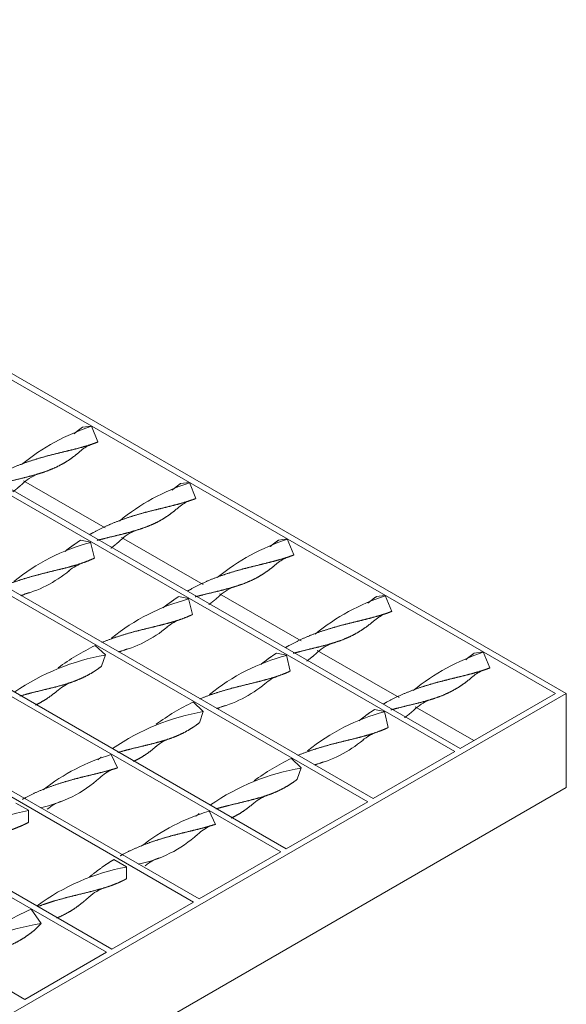
# Model space of a CAD drawing. Units: millimetres. Extents: x 0 to 291, y 0 to 204.
# Drawn here: x 59 to 65, y 123 to 133 of the extents above; entities that cross this region are included whole.
import ezdxf

# ---------------------------------------------------------------- set-up
doc = ezdxf.new("R2010")
doc.units = ezdxf.units.MM
doc.layers.add('C-3100_REJA', color=7, linetype='Continuous')
doc.layers.add('DIBUJO', color=7, linetype='Continuous')

# ---------------------------------------------------------------- blocks, each defined once
blk = doc.blocks.new('SE6')
at = {"layer": 'C-3100_REJA', "color": 7, "linetype": 'Continuous', "lineweight": 13}
for p, q in [((64.757, 125.796), (45.042, 137.178)), ((64.643, 125.796), (45.042, 137.113)), ((43.996, 136.509), (63.597, 125.192)), ((44.052, 136.541), (63.653, 125.225)), ((43.147, 136.019), (62.748, 124.702)), ((43.091, 135.986), (62.692, 124.669)), ((42.242, 135.496), (61.843, 124.18)), ((42.186, 135.464), (61.787, 124.147)), ((41.337, 134.974), (60.938, 123.657)), ((41.281, 134.941), (60.882, 123.624)), ((40.376, 134.418), (59.977, 123.102)), ((40.432, 134.451), (60.033, 123.134)), ((39.527, 133.929), (59.128, 122.612)), ((59.726, 128.568), (59.82, 128.58)), ((59.82, 128.58), (59.887, 128.414)), ((59.963, 127.519), (59.114, 128.009)), ((60.744, 127.98), (60.838, 127.992)), ((60.838, 127.992), (60.906, 127.826)), ((59.811, 127.371), (59.706, 127.392)), ((60.981, 126.931), (60.132, 127.421)), ((61.763, 127.392), (61.856, 127.404)), ((61.856, 127.404), (61.924, 127.238)), ((59.851, 127.205), (59.811, 127.371)), ((60.829, 126.783), (60.725, 126.804)), ((60.869, 126.618), (60.829, 126.783)), ((62, 126.343), (61.15, 126.833)), ((62.781, 126.804), (62.874, 126.816)), ((62.874, 126.816), (62.942, 126.65)), ((59.964, 126.198), (59.859, 126.297)), ((59.924, 126.079), (59.964, 126.198)), ((61.847, 126.195), (61.743, 126.216)), ((61.887, 126.03), (61.847, 126.195)), ((63.018, 125.755), (62.168, 126.245)), ((63.799, 126.216), (63.893, 126.228)), ((63.893, 126.229), (63.96, 126.062)), ((36.557, 109.515), (64.757, 125.796)), ((63.653, 125.225), (64.643, 125.796)), ((64.757, 124.816), (64.757, 125.796)), ((60.982, 125.61), (60.878, 125.71)), ((63.795, 125.306), (63.187, 125.658)), ((60.942, 125.491), (60.982, 125.61)), ((62.865, 125.607), (62.761, 125.628)), ((62.905, 125.442), (62.865, 125.607)), ((60.089, 125.021), (60.025, 125.161)), ((62.748, 124.702), (63.597, 125.192)), ((62, 125.022), (61.896, 125.122)), ((61.96, 124.903), (62, 125.022)), ((36.557, 108.536), (64.757, 124.816)), ((59.164, 124.581), (59.035, 124.656)), ((61.843, 124.18), (62.692, 124.669)), ((59.164, 124.454), (59.164, 124.581)), ((61.108, 124.434), (61.043, 124.573)), ((60.938, 123.657), (61.787, 124.147)), ((60.183, 123.993), (60.053, 124.068)), ((60.183, 123.867), (60.183, 123.993)), ((60.033, 123.134), (60.882, 123.624)), ((59.297, 123.403), (59.193, 123.552)), ((59.233, 123.338), (59.297, 123.403)), ((59.128, 122.612), (59.977, 123.102))]:
    blk.add_line(p, q, dxfattribs=at)
for centre, radius, start, end in [((60.527, 126.419), 2.271, 108.1204, 129.1902), ((60.022, 127.939), 0.495, 115.4453, 130.8135), ((59.424, 127.651), 0.458, 107.3681, 132.6301), ((61.545, 125.831), 2.271, 108.1204, 129.1902), ((61.04, 127.351), 0.495, 115.4453, 130.8135), ((60.442, 127.063), 0.458, 107.3681, 132.6301), ((62.563, 125.243), 2.271, 108.1204, 129.1902), ((60.353, 125.314), 2.124, 104.7704, 129.167), ((62.059, 126.763), 0.495, 115.4453, 130.8135), ((59.882, 126.728), 0.454, 108.6649, 130.7395), ((58.771, 128.058), 1.279, 284.0006, 309.8147), ((61.46, 126.475), 0.458, 107.3681, 132.6301), ((59.311, 126.407), 0.461, 107.3781, 118.3357), ((61.371, 124.726), 2.124, 104.7704, 129.167), ((63.582, 124.655), 2.271, 108.1204, 129.1902), ((60.9, 126.141), 0.454, 108.6649, 130.7395), ((63.077, 126.175), 0.495, 115.4453, 130.8135), ((59.789, 127.47), 1.279, 284.0006, 309.8147), ((60.957, 124.026), 2.521, 115.7931, 126.0462), ((60.33, 125.82), 0.461, 107.3781, 118.3357), ((62.479, 125.888), 0.458, 107.3681, 132.6301), ((60.369, 123.851), 2.379, 99.7859, 124.4869), ((62.389, 124.139), 2.124, 104.7704, 129.167), ((64.6, 124.067), 2.271, 108.1204, 129.1902), ((61.918, 125.553), 0.454, 108.6649, 130.7395), ((64.095, 125.587), 0.495, 115.4453, 130.8135), ((59.768, 125.488), 0.452, 109.3126, 130.7152), ((60.807, 126.882), 1.279, 284.0006, 309.8147), ((61.976, 123.438), 2.521, 115.7931, 126.0462), ((61.348, 125.232), 0.461, 107.3781, 118.3357), ((63.497, 125.3), 0.458, 107.3681, 132.6301), ((61.387, 123.263), 2.379, 99.7859, 124.4869), ((63.408, 123.551), 2.124, 104.7704, 129.167), ((62.936, 124.965), 0.454, 108.6649, 130.7395), ((60.786, 124.901), 0.452, 109.3126, 130.7152), ((61.825, 126.294), 1.279, 284.0006, 309.8147), ((60.635, 123.119), 2.13, 106.6423, 128.1846), ((62.994, 122.85), 2.521, 115.7931, 126.0462), ((62.366, 124.644), 0.461, 107.3781, 118.3357), ((60.259, 124.535), 0.521, 115.7164, 132.7053), ((62.405, 122.676), 2.379, 99.7859, 124.4869), ((59.034, 125.881), 1.299, 281.2613, 312.1856), ((61.804, 124.313), 0.452, 109.3126, 130.7152), ((59.655, 124.247), 0.453, 109.2657, 130.6837), ((59.576, 122.356), 2.259, 100.4788, 126.3792), ((61.654, 122.531), 2.13, 106.6423, 128.1846), ((61.277, 123.947), 0.521, 115.7164, 132.7053), ((60.052, 125.293), 1.299, 281.2613, 312.1856), ((60.673, 123.659), 0.453, 109.2657, 130.6837), ((60.594, 121.768), 2.259, 100.4788, 126.3792), ((60.103, 123.34), 0.458, 107.4184, 132.5377), ((60.133, 121.387), 2.359, 113.4713, 129.2848), ((59.834, 120.251), 3.197, 99.655, 118.0587)]:
    blk.add_arc(centre, radius, start, end, dxfattribs=at)
for points in [[(59.639, 128.5), (59.682, 128.535), (59.726, 128.568)], [(60.657, 127.912), (60.7, 127.947), (60.744, 127.98)], [(61.676, 127.324), (61.718, 127.359), (61.763, 127.392)], [(62.694, 126.736), (62.736, 126.771), (62.781, 126.804)], [(63.712, 126.148), (63.755, 126.183), (63.799, 126.216)]]:
    blk.add_rational_spline(points, [0.990286576494, 0.984220294935, 0.991191463226], degree=2, dxfattribs=at)
for points, weights, knots in [([(58.782, 128.038), (58.8, 128.048), (58.819, 128.058), (58.914, 128.111), (59.014, 128.152), (59.113, 128.194), (59.213, 128.225), (59.313, 128.257), (59.409, 128.281), (59.505, 128.305), (59.595, 128.327), (59.685, 128.348), (59.766, 128.372), (59.829, 128.391), (59.887, 128.414)], [0.992112393067, 0.995097632141, 1, 0.974927912182, 1, 0.974927912182, 1, 0.974927912182, 1, 0.974927912182, 1, 0.974927912182, 1, 0.980628153788, 0.991191463226], [0.0255021, 0.0255021, 0.0255021, 0.0574289, 0.0574289, 0.2207112, 0.2207112, 0.3839935, 0.3839935, 0.5472759, 0.5472759, 0.7105582, 0.7105582, 0.8738406, 0.8738406, 1, 1, 1]), ([(58.861, 127.977), (58.895, 127.987), (58.928, 127.995), (59.024, 128.018), (59.113, 128.04), (59.201, 128.062), (59.281, 128.086), (59.362, 128.111), (59.434, 128.143), (59.505, 128.175), (59.571, 128.217), (59.636, 128.259), (59.698, 128.313), (59.699, 128.314), (59.7, 128.315)], [0.988566548085, 0.991181770187, 1, 0.974927912182, 1, 0.974927912182, 1, 0.974927912182, 1, 0.974927912182, 1, 0.974927912182, 1, 0.999520016636, 0.999058411002], [0, 0, 0, 0.0574289, 0.0574289, 0.2207112, 0.2207112, 0.3839935, 0.3839935, 0.5472759, 0.5472759, 0.7105582, 0.7105582, 0.8738406, 0.8738406, 0.8769665, 0.8769665, 0.8769665]), ([(59.003, 127.896), (59.031, 127.916), (59.056, 127.938), (59.087, 127.964), (59.119, 127.993)], [0.987766260519, 0.989410671679, 1, 0.987323025168, 0.987465540444], [0.151748, 0.151748, 0.151748, 0.2207112, 0.2207112, 0.3032702, 0.3032702, 0.3032702]), ([(59.8, 127.45), (59.818, 127.46), (59.837, 127.47), (59.932, 127.523), (60.032, 127.564), (60.131, 127.606), (60.231, 127.637), (60.331, 127.669), (60.427, 127.693), (60.524, 127.717), (60.613, 127.739), (60.703, 127.761), (60.785, 127.785), (60.847, 127.803), (60.906, 127.826)], [0.992112393067, 0.995097632141, 1, 0.974927912182, 1, 0.974927912182, 1, 0.974927912182, 1, 0.974927912182, 1, 0.974927912182, 1, 0.980628153788, 0.991191463226], [0.0255021, 0.0255021, 0.0255021, 0.0574289, 0.0574289, 0.2207112, 0.2207112, 0.3839935, 0.3839935, 0.5472759, 0.5472759, 0.7105582, 0.7105582, 0.8738406, 0.8738406, 1, 1, 1]), ([(59.879, 127.39), (59.913, 127.399), (59.947, 127.407), (60.042, 127.431), (60.131, 127.452), (60.219, 127.474), (60.3, 127.499), (60.38, 127.523), (60.452, 127.555), (60.524, 127.587), (60.589, 127.629), (60.654, 127.672), (60.716, 127.725), (60.717, 127.726), (60.718, 127.727)], [0.988566548085, 0.991181770187, 1, 0.974927912182, 1, 0.974927912182, 1, 0.974927912182, 1, 0.974927912182, 1, 0.974927912182, 1, 0.999520016636, 0.999058411002], [0, 0, 0, 0.0574289, 0.0574289, 0.2207112, 0.2207112, 0.3839935, 0.3839935, 0.5472759, 0.5472759, 0.7105582, 0.7105582, 0.8738406, 0.8738406, 0.8769665, 0.8769665, 0.8769665]), ([(59.545, 127.275), (59.598, 127.317), (59.653, 127.355), (59.679, 127.374), (59.706, 127.392)], [0.988210440338, 0.984404877913, 1, 0.992425358903, 0.989427535514], [0.8240102, 0.8240102, 0.8240102, 0.9424656, 0.9424656, 1, 1, 1]), ([(60.022, 127.308), (60.049, 127.329), (60.075, 127.35), (60.106, 127.376), (60.137, 127.405)], [0.987766260519, 0.989410671679, 1, 0.987323025168, 0.987465540444], [0.151748, 0.151748, 0.151748, 0.2207112, 0.2207112, 0.3032702, 0.3032702, 0.3032702]), ([(58.91, 126.915), (59.005, 126.954), (59.1, 126.984), (59.2, 127.015), (59.296, 127.04), (59.392, 127.064), (59.482, 127.086), (59.572, 127.107), (59.653, 127.131), (59.735, 127.155), (59.808, 127.186), (59.829, 127.195), (59.851, 127.205)], [0.9975688387, 0.976208946003, 1, 0.974927912182, 1, 0.974927912182, 1, 0.974927912182, 1, 0.974927912182, 1, 0.992425358903, 0.989427535514], [0, 0, 0, 0.180709, 0.180709, 0.371148, 0.371148, 0.561587, 0.561587, 0.752026, 0.752026, 0.942466, 0.942466, 1, 1, 1]), ([(60.818, 126.862), (60.837, 126.872), (60.855, 126.882), (60.951, 126.935), (61.05, 126.977), (61.15, 127.018), (61.249, 127.049), (61.349, 127.081), (61.446, 127.105), (61.542, 127.129), (61.632, 127.151), (61.721, 127.173), (61.803, 127.197), (61.865, 127.215), (61.924, 127.238)], [0.992112393067, 0.995097632141, 1, 0.974927912182, 1, 0.974927912182, 1, 0.974927912182, 1, 0.974927912182, 1, 0.974927912182, 1, 0.980628153788, 0.991191463226], [0.0255021, 0.0255021, 0.0255021, 0.0574289, 0.0574289, 0.2207112, 0.2207112, 0.3839935, 0.3839935, 0.5472759, 0.5472759, 0.7105582, 0.7105582, 0.8738406, 0.8738406, 1, 1, 1]), ([(60.897, 126.802), (60.932, 126.811), (60.965, 126.819), (61.06, 126.843), (61.149, 126.864), (61.238, 126.886), (61.318, 126.911), (61.398, 126.935), (61.47, 126.967), (61.542, 126.999), (61.607, 127.042), (61.673, 127.084), (61.734, 127.137), (61.736, 127.138), (61.737, 127.139)], [0.988566548085, 0.991181770187, 1, 0.974927912182, 1, 0.974927912182, 1, 0.974927912182, 1, 0.974927912182, 1, 0.974927912182, 1, 0.999520016636, 0.999058411002], [0, 0, 0, 0.0574289, 0.0574289, 0.2207112, 0.2207112, 0.3839935, 0.3839935, 0.5472759, 0.5472759, 0.7105582, 0.7105582, 0.8738406, 0.8738406, 0.8769665, 0.8769665, 0.8769665]), ([(60.563, 126.687), (60.616, 126.729), (60.671, 126.767), (60.697, 126.786), (60.725, 126.804)], [0.988210440338, 0.984404877913, 1, 0.992425358903, 0.989427535514], [0.8240102, 0.8240102, 0.8240102, 0.9424656, 0.9424656, 1, 1, 1]), ([(61.04, 126.721), (61.067, 126.741), (61.093, 126.762), (61.124, 126.788), (61.156, 126.817)], [0.987766260519, 0.989410671679, 1, 0.987323025168, 0.987465540444], [0.151748, 0.151748, 0.151748, 0.2207112, 0.2207112, 0.3032702, 0.3032702, 0.3032702]), ([(59.929, 126.327), (60.024, 126.366), (60.118, 126.396), (60.218, 126.428), (60.314, 126.452), (60.411, 126.476), (60.5, 126.498), (60.59, 126.519), (60.671, 126.543), (60.753, 126.567), (60.826, 126.598), (60.847, 126.607), (60.869, 126.618)], [0.9975688387, 0.976208946003, 1, 0.974927912182, 1, 0.974927912182, 1, 0.974927912182, 1, 0.974927912182, 1, 0.992425358903, 0.989427535514], [0, 0, 0, 0.180709, 0.180709, 0.371148, 0.371148, 0.561587, 0.561587, 0.752026, 0.752026, 0.942466, 0.942466, 1, 1, 1]), ([(61.837, 126.274), (61.855, 126.285), (61.873, 126.295), (61.969, 126.347), (62.068, 126.389), (62.168, 126.43), (62.268, 126.461), (62.368, 126.493), (62.464, 126.517), (62.56, 126.541), (62.65, 126.563), (62.74, 126.585), (62.821, 126.609), (62.884, 126.627), (62.942, 126.65)], [0.992112393067, 0.995097632141, 1, 0.974927912182, 1, 0.974927912182, 1, 0.974927912182, 1, 0.974927912182, 1, 0.974927912182, 1, 0.980628153788, 0.991191463226], [0.0255021, 0.0255021, 0.0255021, 0.0574289, 0.0574289, 0.2207112, 0.2207112, 0.3839935, 0.3839935, 0.5472759, 0.5472759, 0.7105582, 0.7105582, 0.8738406, 0.8738406, 1, 1, 1]), ([(61.916, 126.214), (61.95, 126.223), (61.983, 126.231), (62.079, 126.255), (62.167, 126.277), (62.256, 126.298), (62.336, 126.323), (62.416, 126.347), (62.488, 126.379), (62.56, 126.411), (62.625, 126.454), (62.691, 126.496), (62.753, 126.549), (62.754, 126.55), (62.755, 126.551)], [0.988566548085, 0.991181770187, 1, 0.974927912182, 1, 0.974927912182, 1, 0.974927912182, 1, 0.974927912182, 1, 0.974927912182, 1, 0.999520016636, 0.999058411002], [0, 0, 0, 0.0574289, 0.0574289, 0.2207112, 0.2207112, 0.3839935, 0.3839935, 0.5472759, 0.5472759, 0.7105582, 0.7105582, 0.8738406, 0.8738406, 0.8769665, 0.8769665, 0.8769665]), ([(61.582, 126.099), (61.634, 126.141), (61.689, 126.179), (61.715, 126.198), (61.743, 126.216)], [0.988210440338, 0.984404877913, 1, 0.992425358903, 0.989427535514], [0.8240102, 0.8240102, 0.8240102, 0.9424656, 0.9424656, 1, 1, 1]), ([(62.058, 126.133), (62.085, 126.153), (62.111, 126.174), (62.142, 126.2), (62.174, 126.229)], [0.987766260519, 0.989410671679, 1, 0.987323025168, 0.987465540444], [0.151748, 0.151748, 0.151748, 0.2207112, 0.2207112, 0.3032702, 0.3032702, 0.3032702]), ([(59.076, 125.77), (59.131, 125.785), (59.183, 125.799), (59.279, 125.823), (59.369, 125.845), (59.459, 125.866), (59.54, 125.89), (59.621, 125.914), (59.694, 125.945), (59.767, 125.976), (59.833, 126.016), (59.879, 126.045), (59.924, 126.079)], [0.987586223455, 0.986225913665, 1, 0.974927912182, 1, 0.974927912182, 1, 0.974927912182, 1, 0.974927912182, 1, 0.982502553279, 0.989427535514], [0, 0, 0, 0.104698, 0.104698, 0.295274, 0.295274, 0.485849, 0.485849, 0.676425, 0.676425, 0.867, 0.867, 1, 1, 1]), ([(62.855, 125.686), (62.873, 125.697), (62.891, 125.707), (62.987, 125.759), (63.087, 125.801), (63.186, 125.842), (63.286, 125.874), (63.386, 125.905), (63.482, 125.929), (63.578, 125.954), (63.668, 125.975), (63.758, 125.997), (63.839, 126.021), (63.902, 126.039), (63.96, 126.062)], [0.992112393067, 0.995097632141, 1, 0.974927912182, 1, 0.974927912182, 1, 0.974927912182, 1, 0.974927912182, 1, 0.974927912182, 1, 0.980628153788, 0.991191463226], [0.0255021, 0.0255021, 0.0255021, 0.0574289, 0.0574289, 0.2207112, 0.2207112, 0.3839935, 0.3839935, 0.5472759, 0.5472759, 0.7105582, 0.7105582, 0.8738406, 0.8738406, 1, 1, 1]), ([(60.947, 125.74), (61.042, 125.779), (61.136, 125.808), (61.236, 125.84), (61.332, 125.864), (61.429, 125.888), (61.519, 125.91), (61.608, 125.932), (61.69, 125.956), (61.771, 125.98), (61.844, 126.01), (61.866, 126.019), (61.887, 126.03)], [0.9975688387, 0.976208946003, 1, 0.974927912182, 1, 0.974927912182, 1, 0.974927912182, 1, 0.974927912182, 1, 0.992425358903, 0.989427535514], [0, 0, 0, 0.180709, 0.180709, 0.371148, 0.371148, 0.561587, 0.561587, 0.752026, 0.752026, 0.942466, 0.942466, 1, 1, 1]), ([(62.934, 125.626), (62.968, 125.635), (63.001, 125.643), (63.097, 125.667), (63.186, 125.689), (63.274, 125.71), (63.354, 125.735), (63.435, 125.76), (63.507, 125.792), (63.578, 125.824), (63.644, 125.866), (63.709, 125.908), (63.771, 125.961), (63.772, 125.962), (63.773, 125.963)], [0.988566548085, 0.991181770187, 1, 0.974927912182, 1, 0.974927912182, 1, 0.974927912182, 1, 0.974927912182, 1, 0.974927912182, 1, 0.999520016636, 0.999058411002], [0, 0, 0, 0.0574289, 0.0574289, 0.2207112, 0.2207112, 0.3839935, 0.3839935, 0.5472759, 0.5472759, 0.7105582, 0.7105582, 0.8738406, 0.8738406, 0.8769665, 0.8769665, 0.8769665]), ([(59.237, 125.675), (59.293, 125.702), (59.345, 125.735), (59.41, 125.777), (59.472, 125.831), (59.472, 125.831), (59.473, 125.832)], [0.991651535195, 0.980218566141, 1, 0.974927912182, 1, 0.99975989174, 0.999524382377], [0.144913, 0.144913, 0.144913, 0.2952737, 0.2952737, 0.4858492, 0.4858492, 0.4876743, 0.4876743, 0.4876743]), ([(63.076, 125.545), (63.104, 125.565), (63.129, 125.586), (63.16, 125.612), (63.192, 125.641)], [0.987766260519, 0.989410671679, 1, 0.987323025168, 0.987465540444], [0.151748, 0.151748, 0.151748, 0.2207112, 0.2207112, 0.3032702, 0.3032702, 0.3032702]), ([(62.6, 125.511), (62.653, 125.553), (62.707, 125.592), (62.734, 125.61), (62.761, 125.628)], [0.988210440338, 0.984404877913, 1, 0.992425358903, 0.989427535514], [0.8240102, 0.8240102, 0.8240102, 0.9424656, 0.9424656, 1, 1, 1]), ([(60.094, 125.182), (60.149, 125.198), (60.201, 125.211), (60.297, 125.235), (60.387, 125.257), (60.477, 125.278), (60.558, 125.302), (60.64, 125.326), (60.713, 125.357), (60.786, 125.388), (60.852, 125.429), (60.897, 125.457), (60.942, 125.491)], [0.987586223455, 0.986225913665, 1, 0.974927912182, 1, 0.974927912182, 1, 0.974927912182, 1, 0.974927912182, 1, 0.982502553279, 0.989427535514], [0, 0, 0, 0.104698, 0.104698, 0.295274, 0.295274, 0.485849, 0.485849, 0.676425, 0.676425, 0.867, 0.867, 1, 1, 1]), ([(61.965, 125.152), (62.06, 125.191), (62.155, 125.22), (62.254, 125.252), (62.351, 125.276), (62.447, 125.3), (62.537, 125.322), (62.627, 125.344), (62.708, 125.368), (62.789, 125.392), (62.862, 125.422), (62.884, 125.432), (62.905, 125.442)], [0.9975688387, 0.976208946003, 1, 0.974927912182, 1, 0.974927912182, 1, 0.974927912182, 1, 0.974927912182, 1, 0.992425358903, 0.989427535514], [0, 0, 0, 0.180709, 0.180709, 0.371148, 0.371148, 0.561587, 0.561587, 0.752026, 0.752026, 0.942466, 0.942466, 1, 1, 1]), ([(60.255, 125.087), (60.311, 125.114), (60.363, 125.147), (60.428, 125.189), (60.49, 125.243), (60.49, 125.243), (60.491, 125.244)], [0.991651535195, 0.980218566141, 1, 0.974927912182, 1, 0.99975989174, 0.999524382377], [0.144913, 0.144913, 0.144913, 0.2952737, 0.2952737, 0.4858492, 0.4858492, 0.4876743, 0.4876743, 0.4876743]), ([(59.886, 125.106), (59.895, 125.113), (59.904, 125.12), (59.912, 125.127), (59.92, 125.134)], [0.99513138212, 0.997267995532, 1, 0.997446794958, 0.995413598942], [0.95987885, 0.95987885, 0.95987885, 0.98061808, 0.98061808, 1, 1, 1]), ([(59.101, 124.694), (59.115, 124.702), (59.13, 124.71), (59.226, 124.761), (59.326, 124.801), (59.426, 124.841), (59.525, 124.871), (59.625, 124.901), (59.72, 124.925), (59.816, 124.948), (59.905, 124.97), (59.993, 124.992), (60.073, 125.016), (60.081, 125.019), (60.089, 125.021)], [0.993527356437, 0.996182387887, 1, 0.974927912182, 1, 0.974927912182, 1, 0.974927912182, 1, 0.974927912182, 1, 0.974927912182, 1, 0.997446794958, 0.995413598942], [0, 0, 0, 0.02898, 0.02898, 0.219308, 0.219308, 0.409635, 0.409635, 0.599963, 0.599963, 0.790291, 0.790291, 0.980618, 0.980618, 1, 1, 1]), ([(61.112, 124.594), (61.167, 124.61), (61.219, 124.623), (61.316, 124.647), (61.405, 124.669), (61.495, 124.691), (61.577, 124.714), (61.658, 124.738), (61.731, 124.769), (61.804, 124.8), (61.87, 124.841), (61.916, 124.869), (61.96, 124.903)], [0.987586223455, 0.986225913665, 1, 0.974927912182, 1, 0.974927912182, 1, 0.974927912182, 1, 0.974927912182, 1, 0.982502553279, 0.989427535514], [0, 0, 0, 0.104698, 0.104698, 0.295274, 0.295274, 0.485849, 0.485849, 0.676425, 0.676425, 0.867, 0.867, 1, 1, 1]), ([(61.273, 124.499), (61.33, 124.526), (61.381, 124.559), (61.446, 124.602), (61.508, 124.655), (61.509, 124.655), (61.509, 124.656)], [0.991651535195, 0.980218566141, 1, 0.974927912182, 1, 0.99975989174, 0.999524382377], [0.144913, 0.144913, 0.144913, 0.2952737, 0.2952737, 0.4858492, 0.4858492, 0.4876743, 0.4876743, 0.4876743]), ([(60.905, 124.518), (60.913, 124.525), (60.922, 124.532), (60.93, 124.539), (60.938, 124.546)], [0.99513138212, 0.997267995532, 1, 0.997446794958, 0.995413598942], [0.95987885, 0.95987885, 0.95987885, 0.98061808, 0.98061808, 1, 1, 1]), ([(58.244, 124.167), (58.32, 124.195), (58.394, 124.218), (58.493, 124.248), (58.589, 124.272), (58.684, 124.295), (58.773, 124.317), (58.862, 124.339), (58.942, 124.363), (59.022, 124.388), (59.094, 124.42), (59.13, 124.436), (59.164, 124.454)], [0.990538945501, 0.981255236234, 1, 0.974927912182, 1, 0.974927912182, 1, 0.974927912182, 1, 0.974927912182, 1, 0.987463956091, 0.987463956091], [0, 0, 0, 0.142471, 0.142471, 0.333033, 0.333033, 0.523595, 0.523595, 0.714157, 0.714157, 0.904719, 0.904719, 1, 1, 1]), ([(60.119, 124.106), (60.134, 124.114), (60.148, 124.122), (60.244, 124.173), (60.344, 124.213), (60.444, 124.253), (60.543, 124.283), (60.643, 124.313), (60.739, 124.337), (60.834, 124.361), (60.923, 124.382), (61.011, 124.404), (61.092, 124.429), (61.1, 124.431), (61.108, 124.434)], [0.993527356437, 0.996182387887, 1, 0.974927912182, 1, 0.974927912182, 1, 0.974927912182, 1, 0.974927912182, 1, 0.974927912182, 1, 0.997446794958, 0.995413598942], [0, 0, 0, 0.02898, 0.02898, 0.219308, 0.219308, 0.409635, 0.409635, 0.599963, 0.599963, 0.790291, 0.790291, 0.980618, 0.980618, 1, 1, 1]), ([(59.799, 123.886), (59.877, 123.951), (59.962, 124.009), (60.006, 124.04), (60.053, 124.068)], [0.997519491974, 0.976236461296, 1, 0.987463956091, 0.987463956091], [0.7241026, 0.7241026, 0.7241026, 0.904719, 0.904719, 1, 1, 1]), ([(59.263, 123.579), (59.338, 123.607), (59.412, 123.63), (59.512, 123.66), (59.607, 123.684), (59.703, 123.707), (59.791, 123.729), (59.88, 123.751), (59.96, 123.775), (60.041, 123.8), (60.112, 123.832), (60.148, 123.848), (60.183, 123.867)], [0.990538945501, 0.981255236234, 1, 0.974927912182, 1, 0.974927912182, 1, 0.974927912182, 1, 0.974927912182, 1, 0.987463956091, 0.987463956091], [0, 0, 0, 0.142471, 0.142471, 0.333033, 0.333033, 0.523595, 0.523595, 0.714157, 0.714157, 0.904719, 0.904719, 1, 1, 1]), ([(59.459, 123.459), (59.463, 123.461), (59.468, 123.463), (59.541, 123.494), (59.607, 123.534), (59.673, 123.575), (59.735, 123.627), (59.766, 123.652), (59.797, 123.681)], [0.996892956575, 0.998336047154, 1, 0.974927912182, 1, 0.974927912182, 1, 0.987583106909, 0.987465088579], [0.1298238, 0.1298238, 0.1298238, 0.1424708, 0.1424708, 0.3330328, 0.3330328, 0.5235949, 0.5235949, 0.6179703, 0.6179703, 0.6179703]), ([(58.408, 123.013), (58.443, 123.022), (58.476, 123.031), (58.571, 123.054), (58.66, 123.076), (58.749, 123.098), (58.829, 123.122), (58.909, 123.147), (58.981, 123.179), (59.053, 123.211), (59.118, 123.253), (59.177, 123.291), (59.233, 123.338)], [0.988566548085, 0.991181770187, 1, 0.974927912182, 1, 0.974927912182, 1, 0.974927912182, 1, 0.974927912182, 1, 0.977481117224, 0.995413598943], [0, 0, 0, 0.066995, 0.066995, 0.257475, 0.257475, 0.447956, 0.447956, 0.638436, 0.638436, 0.828917, 0.828917, 1, 1, 1])]:
    blk.add_rational_spline(points, weights, degree=2, knots=knots, dxfattribs=at)

msp = doc.modelspace()

# ---------------------------------------------------------------- block references
at = {"layer": 'DIBUJO'}
msp.add_blockref('SE6', (0, 0), dxfattribs=at)

doc.saveas('drawing.dxf')
